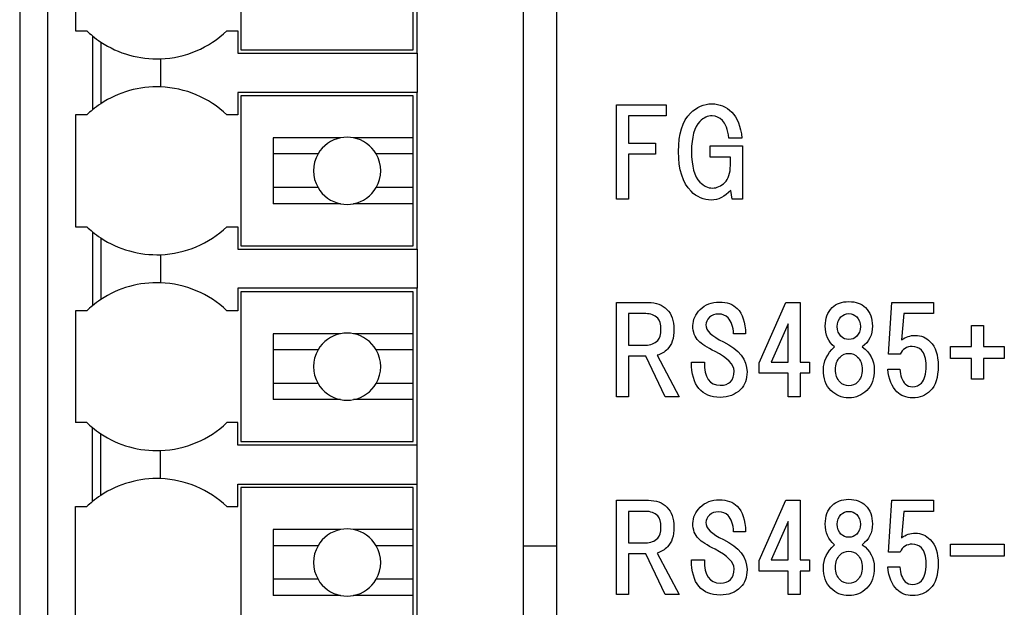
# Model space of a CAD drawing. Units: millimetres. Extents: x 23 to 408, y 10 to 292.
# Drawn here: x 336 to 342, y 155 to 159 of the extents above; entities that cross this region are included whole.
import ezdxf

# ---------------------------------------------------------------- set-up
doc = ezdxf.new("R2010")
doc.units = ezdxf.units.MM
for name, color, linetype in [('Default', 7, 'Continuous'), ('LCD', 7, 'Continuous'), ('LSF-SMT_3.50_11_', 7, 'Continuous'), ('リアパネルボード（AD4413-', 7, 'Continuous')]:
    doc.layers.add(name, color=color, linetype=linetype)

# ---------------------------------------------------------------- blocks, each defined once
blk = doc.blocks.new('SE4')
at = {"layer": 'LCD', "color": 7, "linetype": 'Continuous'}
blk.add_line((338.9572, 155.6877), (339.1572, 155.6877), dxfattribs=at)
at = {"layer": 'LSF-SMT_3.50_11_', "color": 7, "linetype": 'Continuous'}
for p, q in [((336.1238, 149.0544), (336.1238, 162.1211)), ((338.9572, 149.0544), (338.9572, 162.1211)), ((337.2738, 159.5344), (337.2738, 158.6411)), ((338.3238, 158.6211), (338.3238, 159.5544)), ((336.2905, 159.4211), (336.2905, 158.7544)), ((338.3005, 158.6411), (338.3005, 158.8915)), ((336.2905, 158.7544), (336.3572, 158.7544)), ((337.1905, 158.7544), (337.2572, 158.7544)), ((337.2572, 158.7544), (337.2572, 158.6211)), ((336.3905, 158.7249), (336.3905, 158.2839)), ((336.4404, 158.6881), (336.4404, 158.3207)), ((337.2738, 158.6411), (338.3005, 158.6411)), ((336.7968, 158.5882), (336.7968, 158.4206)), ((337.2572, 158.6211), (338.3238, 158.6211)), ((338.3238, 158.6211), (338.3238, 158.3877)), ((338.3238, 158.3877), (337.2572, 158.3877)), ((337.2572, 158.3877), (337.2572, 158.2544)), ((338.3005, 158.3677), (337.2738, 158.3677)), ((337.2738, 158.3677), (337.2738, 157.4744)), ((338.3005, 158.1173), (338.3005, 158.3677)), ((338.3238, 157.4544), (338.3238, 158.3877)), ((336.3572, 158.2544), (336.2905, 158.2544)), ((336.2905, 158.2544), (336.2905, 157.5877)), ((337.2572, 158.2544), (337.1905, 158.2544)), ((337.4672, 158.1173), (337.4672, 157.7248)), ((337.8685, 158.1173), (337.4672, 158.1173)), ((338.3005, 158.1173), (337.9458, 158.1173)), ((338.3005, 158.0211), (338.3005, 158.1173)), ((337.734, 158.0211), (337.4672, 158.0211)), ((338.3005, 158.0211), (338.0804, 158.0211)), ((338.3005, 157.8211), (338.3005, 158.0211)), ((337.734, 157.8211), (337.4672, 157.8211)), ((338.3005, 157.8211), (338.0804, 157.8211)), ((338.3005, 157.7248), (338.3005, 157.8211)), ((337.8685, 157.7248), (337.4672, 157.7248)), ((338.3005, 157.7248), (337.9458, 157.7248)), ((338.3005, 157.4744), (338.3005, 157.7248)), ((336.2905, 157.5877), (336.3572, 157.5877)), ((337.1905, 157.5877), (337.2572, 157.5877)), ((337.2572, 157.5877), (337.2572, 157.4544)), ((336.3905, 157.5582), (336.3905, 157.1172)), ((336.4404, 157.5214), (336.4404, 157.154)), ((337.2738, 157.4744), (338.3005, 157.4744)), ((336.7968, 157.4215), (336.7968, 157.254)), ((337.2572, 157.4544), (338.3238, 157.4544)), ((338.3238, 157.4544), (338.3238, 157.2211)), ((337.2572, 157.2211), (337.2572, 157.0877)), ((338.3238, 157.2211), (337.2572, 157.2211)), ((338.3005, 157.2011), (337.2738, 157.2011)), ((337.2738, 157.2011), (337.2738, 156.3077)), ((338.3005, 156.9506), (338.3005, 157.2011)), ((338.3238, 156.2877), (338.3238, 157.2211)), ((336.2905, 157.0877), (336.2905, 156.4211)), ((336.3572, 157.0877), (336.2905, 157.0877)), ((337.2572, 157.0877), (337.1905, 157.0877)), ((337.4672, 156.9506), (337.4672, 156.5582)), ((337.8685, 156.9506), (337.4672, 156.9506)), ((338.3005, 156.9506), (337.9458, 156.9506)), ((338.3005, 156.8544), (338.3005, 156.9506)), ((337.734, 156.8544), (337.4672, 156.8544)), ((338.3005, 156.8544), (338.0804, 156.8544)), ((338.3005, 156.6544), (338.3005, 156.8544)), ((337.734, 156.6544), (337.4672, 156.6544)), ((338.3005, 156.6544), (338.0804, 156.6544)), ((338.3005, 156.5582), (338.3005, 156.6544)), ((337.8685, 156.5582), (337.4672, 156.5582)), ((338.3005, 156.5582), (337.9458, 156.5582)), ((338.3005, 156.3077), (338.3005, 156.5582)), ((336.3572, 156.4211), (336.2905, 156.4211)), ((337.2572, 156.4211), (337.1905, 156.4211)), ((337.2572, 156.2877), (337.2572, 156.4211)), ((336.3905, 155.9505), (336.3905, 156.3916)), ((336.4404, 155.9874), (336.4404, 156.3547)), ((337.2738, 156.3077), (338.3005, 156.3077)), ((336.7968, 156.0873), (336.7968, 156.2548)), ((338.3238, 156.2877), (337.2572, 156.2877)), ((338.3238, 156.0544), (338.3238, 156.2877)), ((337.2572, 155.9211), (337.2572, 156.0544)), ((337.2572, 156.0544), (338.3238, 156.0544)), ((338.3238, 155.1211), (338.3238, 156.0544)), ((338.3005, 156.0344), (337.2738, 156.0344)), ((337.2738, 156.0344), (337.2738, 155.1411)), ((338.3005, 155.7839), (338.3005, 156.0344)), ((336.2905, 155.9211), (336.3572, 155.9211)), ((336.2905, 155.2544), (336.2905, 155.9211)), ((337.1905, 155.9211), (337.2572, 155.9211)), ((337.4672, 155.7839), (337.4672, 155.3915)), ((337.8685, 155.7839), (337.4672, 155.7839)), ((338.3005, 155.7839), (337.9458, 155.7839)), ((338.3005, 155.6877), (338.3005, 155.7839)), ((337.734, 155.6877), (337.4672, 155.6877)), ((338.3005, 155.6877), (338.0804, 155.6877)), ((338.3005, 155.4877), (338.3005, 155.6877)), ((337.734, 155.4877), (337.4672, 155.4877)), ((338.3005, 155.4877), (338.0804, 155.4877)), ((338.3005, 155.3915), (338.3005, 155.4877)), ((337.8685, 155.3915), (337.4672, 155.3915)), ((338.3005, 155.3915), (337.9458, 155.3915)), ((338.3005, 155.1411), (338.3005, 155.3915))]:
    blk.add_line(p, q, dxfattribs=at)
for centre, radius, start, end in [((336.7738, 159.1919), 0.6042, 226.39718, 230.61837), ((336.7738, 159.1919), 0.6042, 272.17476, 313.60282), ((336.7738, 159.1919), 0.6042, 230.61837, 236.50075), ((336.7738, 159.1919), 0.6042, 236.50075, 272.17476), ((336.7738, 157.8169), 0.6042, 87.82524, 123.49925), ((336.7738, 157.8169), 0.6042, 46.39718, 87.82524), ((336.7738, 157.8169), 0.6042, 129.38163, 133.60282), ((336.7738, 157.8169), 0.6042, 123.49925, 129.38163), ((337.9072, 157.9211), 0.2, 101.14732, 150), ((337.9072, 157.9211), 0.2, 78.85268, 101.14732), ((337.9072, 157.9211), 0.2, 30, 78.85268), ((337.9072, 157.9211), 0.2, 150, 210), ((337.9072, 157.9211), 0.2, 330, 30), ((337.9072, 157.9211), 0.2, 210, 258.85268), ((337.9072, 157.9211), 0.2, 281.14732, 330), ((337.9072, 157.9211), 0.2, 258.85268, 281.14732), ((336.7738, 158.0252), 0.6042, 226.39718, 230.61837), ((336.7738, 158.0252), 0.6042, 272.17476, 313.60282), ((336.7738, 158.0252), 0.6042, 230.61837, 236.50075), ((336.7738, 158.0252), 0.6042, 236.50075, 272.17476), ((336.7738, 156.6502), 0.6042, 87.82524, 123.49925), ((336.7738, 156.6502), 0.6042, 46.39718, 87.82524), ((336.7738, 156.6502), 0.6042, 129.38163, 133.60282), ((336.7738, 156.6502), 0.6042, 123.49925, 129.38163), ((337.9072, 156.7544), 0.2, 101.14732, 150), ((337.9072, 156.7544), 0.2, 78.85268, 101.14732), ((337.9072, 156.7544), 0.2, 30, 78.85268), ((337.9072, 156.7544), 0.2, 150, 210), ((337.9072, 156.7544), 0.2, 330, 30), ((337.9072, 156.7544), 0.2, 210, 258.85268), ((337.9072, 156.7544), 0.2, 281.14732, 330), ((337.9072, 156.7544), 0.2, 258.85268, 281.14732), ((336.7738, 156.8586), 0.6042, 226.39718, 230.61837), ((336.7738, 156.8586), 0.6042, 272.17476, 313.60282), ((336.7738, 156.8586), 0.6042, 230.61837, 236.50075), ((336.7738, 156.8586), 0.6042, 236.50075, 272.17476), ((336.7738, 155.4836), 0.6042, 87.82524, 123.49925), ((336.7738, 155.4836), 0.6042, 46.39718, 87.82524), ((336.7738, 155.4836), 0.6042, 129.38163, 133.60282), ((336.7738, 155.4836), 0.6042, 123.49925, 129.38163), ((337.9072, 155.5877), 0.2, 101.14732, 150), ((337.9072, 155.5877), 0.2, 78.85268, 101.14732), ((337.9072, 155.5877), 0.2, 30, 78.85268), ((337.9072, 155.5877), 0.2, 150, 210), ((337.9072, 155.5877), 0.2, 330, 30), ((337.9072, 155.5877), 0.2, 210, 258.85268), ((337.9072, 155.5877), 0.2, 281.14732, 330), ((337.9072, 155.5877), 0.2, 258.85268, 281.14732)]:
    blk.add_arc(centre, radius, start, end, dxfattribs=at)
at = {"layer": 'リアパネルボード（AD4413-', "color": 7, "linetype": 'Continuous'}
for p, q in [((335.9572, 161.9877), (335.9572, 149.1877)), ((339.1572, 149.1877), (339.1572, 161.9877)), ((339.5121, 157.7521), (339.5121, 158.3144)), ((339.5121, 158.3144), (339.807, 158.3144)), ((339.807, 158.3144), (339.807, 158.2482)), ((339.5837, 158.2482), (339.5837, 158.0856)), ((339.807, 158.2482), (339.5837, 158.2482)), ((340.259, 158.1159), (340.1818, 158.1159)), ((339.5837, 158.0856), (339.7436, 158.0856)), ((339.7436, 158.0856), (339.7436, 158.0195)), ((340.0688, 158.0029), (340.0688, 158.0691)), ((340.0688, 158.0691), (340.2617, 158.0691)), ((340.2617, 158.0691), (340.2617, 157.7521)), ((339.7436, 158.0195), (339.5837, 158.0195)), ((339.5837, 158.0195), (339.5837, 157.7521)), ((340.1901, 158.0029), (340.0688, 158.0029)), ((340.1901, 157.9533), (340.1901, 158.0029)), ((340.2011, 157.7521), (340.1928, 157.8045)), ((339.5837, 157.7521), (339.5121, 157.7521)), ((340.2617, 157.7521), (340.2011, 157.7521)), ((339.5121, 156.5743), (339.5121, 157.1365)), ((339.5121, 157.1365), (339.7022, 157.1365)), ((340.3609, 156.7782), (340.5208, 157.1365)), ((340.5208, 157.1365), (340.6062, 157.1365)), ((340.6062, 157.1365), (340.6062, 156.781)), ((341.1326, 156.8279), (341.1519, 157.1365)), ((341.1519, 157.1365), (341.4, 157.1365)), ((341.4, 157.1365), (341.4, 157.0704)), ((339.6857, 157.0704), (339.5837, 157.0704)), ((339.5837, 157.0704), (339.5837, 156.883)), ((341.2236, 157.0704), (341.2098, 156.9133)), ((341.4, 157.0704), (341.2236, 157.0704)), ((340.5346, 157.0098), (340.4326, 156.781)), ((340.5346, 156.781), (340.5346, 157.0098)), ((341.626, 156.8747), (341.626, 156.9987)), ((341.626, 156.9987), (341.6976, 156.9987)), ((341.6976, 156.9987), (341.6976, 156.8747)), ((340.281, 156.9491), (340.2094, 156.9491)), ((339.5837, 156.883), (339.6857, 156.883)), ((339.6857, 156.8168), (339.5837, 156.8168)), ((339.5837, 156.8168), (339.5837, 156.5743)), ((339.8015, 156.5743), (339.6857, 156.8168)), ((339.7546, 156.8223), (339.8841, 156.5743)), ((341.2015, 156.8279), (341.1326, 156.8279)), ((341.502, 156.8031), (341.502, 156.8747)), ((341.502, 156.8747), (341.626, 156.8747)), ((341.6976, 156.8747), (341.8217, 156.8747)), ((341.8217, 156.8747), (341.8217, 156.8031)), ((339.9585, 156.781), (340.0357, 156.781)), ((340.3609, 156.7149), (340.3609, 156.7782)), ((340.4326, 156.781), (340.5346, 156.781)), ((340.6062, 156.781), (340.6613, 156.781)), ((340.6613, 156.781), (340.6613, 156.7149)), ((341.626, 156.8031), (341.502, 156.8031)), ((341.626, 156.679), (341.626, 156.8031)), ((341.8217, 156.8031), (341.6976, 156.8031)), ((341.6976, 156.8031), (341.6976, 156.679)), ((340.5346, 156.7149), (340.3609, 156.7149)), ((340.5346, 156.5743), (340.5346, 156.7149)), ((340.6613, 156.7149), (340.6062, 156.7149)), ((340.6062, 156.7149), (340.6062, 156.5743)), ((341.1271, 156.7397), (341.1988, 156.7397)), ((341.6976, 156.679), (341.626, 156.679)), ((339.5837, 156.5743), (339.5121, 156.5743)), ((339.8841, 156.5743), (339.8015, 156.5743)), ((340.6062, 156.5743), (340.5346, 156.5743)), ((339.5121, 155.3965), (339.5121, 155.9587)), ((339.5121, 155.9587), (339.7022, 155.9587)), ((340.3609, 155.6004), (340.5208, 155.9587)), ((340.5208, 155.9587), (340.6062, 155.9587)), ((340.6062, 155.9587), (340.6062, 155.6032)), ((341.1326, 155.65), (341.1519, 155.9587)), ((341.1519, 155.9587), (341.4, 155.9587)), ((341.4, 155.9587), (341.4, 155.8926)), ((339.6857, 155.8926), (339.5837, 155.8926)), ((339.5837, 155.8926), (339.5837, 155.7052)), ((341.2236, 155.8926), (341.2098, 155.7355)), ((341.4, 155.8926), (341.2236, 155.8926)), ((340.5346, 155.8319), (340.4326, 155.6032)), ((340.5346, 155.6032), (340.5346, 155.8319)), ((340.281, 155.7713), (340.2094, 155.7713)), ((339.5837, 155.7052), (339.6857, 155.7052)), ((339.7546, 155.6445), (339.8841, 155.3965)), ((341.2015, 155.65), (341.1326, 155.65)), ((341.502, 155.6969), (341.8217, 155.6969)), ((341.502, 155.6252), (341.502, 155.6969)), ((341.8217, 155.6969), (341.8217, 155.6252)), ((339.6857, 155.639), (339.5837, 155.639)), ((339.5837, 155.639), (339.5837, 155.3965)), ((339.8015, 155.3965), (339.6857, 155.639)), ((339.9585, 155.6032), (340.0357, 155.6032)), ((340.3609, 155.537), (340.3609, 155.6004)), ((340.4326, 155.6032), (340.5346, 155.6032)), ((340.6062, 155.6032), (340.6613, 155.6032)), ((340.6613, 155.6032), (340.6613, 155.537)), ((341.8217, 155.6252), (341.502, 155.6252)), ((340.5346, 155.537), (340.3609, 155.537)), ((340.5346, 155.3965), (340.5346, 155.537)), ((340.6613, 155.537), (340.6062, 155.537)), ((340.6062, 155.537), (340.6062, 155.3965)), ((341.1271, 155.5618), (341.1988, 155.5618)), ((339.5837, 155.3965), (339.5121, 155.3965)), ((339.8841, 155.3965), (339.8015, 155.3965)), ((340.6062, 155.3965), (340.5346, 155.3965))]:
    blk.add_line(p, q, dxfattribs=at)
for points, knots in [([(339.953, 158.2648), (339.9898, 158.3015), (340.032, 158.3199), (340.0798, 158.3199), (340.1258, 158.3199), (340.1653, 158.3033), (340.1983, 158.2703), (340.2314, 158.2372), (340.2516, 158.1857), (340.259, 158.1159)], [0, 0, 0, 0, 0.333333, 0.333333, 0.333333, 0.666667, 0.666667, 0.666667, 1, 1, 1, 1]), ([(340.1928, 157.8045), (340.1561, 157.7659), (340.1175, 157.7466), (340.0771, 157.7466), (340.0311, 157.7466), (339.9907, 157.7641), (339.9558, 157.799), (339.9062, 157.8486), (339.8814, 157.9276), (339.8814, 158.036), (339.8814, 158.1407), (339.9053, 158.217), (339.953, 158.2648)], [0, 0, 0, 0, 0.25, 0.25, 0.25, 0.5, 0.5, 0.5, 0.75, 0.75, 0.75, 1, 1, 1, 1]), ([(340.1818, 158.1159), (340.1744, 158.1674), (340.1616, 158.2023), (340.1432, 158.2207), (340.1248, 158.239), (340.1046, 158.2482), (340.0826, 158.2482), (340.055, 158.2482), (340.0302, 158.2372), (340.0082, 158.2151), (339.9751, 158.1821), (339.9585, 158.1224), (339.9585, 158.036), (339.9585, 157.9478), (339.9751, 157.8872), (340.0082, 157.8541), (340.032, 157.8302), (340.0568, 157.8183), (340.0826, 157.8183), (340.1101, 157.8183), (340.1349, 157.8293), (340.157, 157.8513), (340.179, 157.8734), (340.1901, 157.9074), (340.1901, 157.9533)], [0, 0, 0, 0, 0.125, 0.125, 0.125, 0.25, 0.25, 0.25, 0.375, 0.375, 0.375, 0.5, 0.5, 0.5, 0.625, 0.625, 0.625, 0.75, 0.75, 0.75, 0.875, 0.875, 0.875, 1, 1, 1, 1]), ([(339.7022, 157.1365), (339.7482, 157.1365), (339.7849, 157.1228), (339.8125, 157.0952), (339.84, 157.0676), (339.8538, 157.0281), (339.8538, 156.9767), (339.8538, 156.9234), (339.841, 156.8839), (339.8152, 156.8582), (339.7987, 156.8416), (339.7785, 156.8297), (339.7546, 156.8223)], [0, 0, 0, 0, 0.25, 0.25, 0.25, 0.5, 0.5, 0.5, 0.75, 0.75, 0.75, 1, 1, 1, 1]), ([(340.0991, 156.8444), (340.0513, 156.8683), (340.0183, 156.8894), (339.9999, 156.9078), (339.9778, 156.9298), (339.9668, 156.9602), (339.9668, 156.9987), (339.9668, 157.0336), (339.9815, 157.0658), (340.0109, 157.0952), (340.0403, 157.1246), (340.078, 157.1393), (340.1239, 157.1393), (340.1698, 157.1393), (340.2057, 157.1264), (340.2314, 157.1007), (340.2626, 157.0695), (340.2792, 157.0189), (340.281, 156.9491)], [0, 0, 0, 0, 0.166667, 0.166667, 0.166667, 0.333333, 0.333333, 0.333333, 0.5, 0.5, 0.5, 0.666667, 0.666667, 0.666667, 0.833333, 0.833333, 0.833333, 1, 1, 1, 1]), ([(340.8102, 156.872), (340.7734, 156.9032), (340.7551, 156.9445), (340.7551, 156.996), (340.7551, 157.0419), (340.7688, 157.0787), (340.7964, 157.1062), (340.8203, 157.1301), (340.8534, 157.1421), (340.8956, 157.1421), (340.9379, 157.1421), (340.9709, 157.1301), (340.9948, 157.1062)], [0, 0, 0, 0, 0.25, 0.25, 0.25, 0.5, 0.5, 0.5, 0.75, 0.75, 0.75, 1, 1, 1, 1]), ([(339.6857, 156.883), (339.7151, 156.883), (339.739, 156.8922), (339.7574, 156.9105), (339.7702, 156.9234), (339.7766, 156.9455), (339.7766, 156.9767), (339.7766, 157.0079), (339.7702, 157.03), (339.7574, 157.0428), (339.739, 157.0612), (339.7151, 157.0704), (339.6857, 157.0704)], [0, 0, 0, 0, 0.25, 0.25, 0.25, 0.5, 0.5, 0.5, 0.75, 0.75, 0.75, 1, 1, 1, 1]), ([(340.2094, 156.9491), (340.2075, 156.9932), (340.1965, 157.0254), (340.1763, 157.0456), (340.1616, 157.0603), (340.1432, 157.0676), (340.1212, 157.0676), (340.0973, 157.0676), (340.0789, 157.0612), (340.066, 157.0483), (340.0513, 157.0336), (340.044, 157.0189), (340.044, 157.0042), (340.044, 156.9693), (340.0789, 156.9353), (340.1487, 156.9023)], [0, 0, 0, 0, 0.2, 0.2, 0.2, 0.4, 0.4, 0.4, 0.6, 0.6, 0.6, 0.8, 0.8, 0.8, 1, 1, 1, 1]), ([(340.9425, 157.0511), (340.9296, 157.064), (340.914, 157.0704), (340.8956, 157.0704), (340.8772, 157.0704), (340.8616, 157.064), (340.8488, 157.0511), (340.8341, 157.0364), (340.8267, 157.0171), (340.8267, 156.9932), (340.8267, 156.9693), (340.8341, 156.95), (340.8488, 156.9353), (340.8616, 156.9225), (340.8772, 156.9161), (340.8956, 156.9161), (340.914, 156.9161), (340.9296, 156.9225), (340.9425, 156.9353), (340.9572, 156.95), (340.9645, 156.9693), (340.9645, 156.9932), (340.9645, 157.0171), (340.9572, 157.0364), (340.9425, 157.0511)], [0, 0, 0, 0, 0.125, 0.125, 0.125, 0.25, 0.25, 0.25, 0.375, 0.375, 0.375, 0.5, 0.5, 0.5, 0.625, 0.625, 0.625, 0.75, 0.75, 0.75, 0.875, 0.875, 0.875, 1, 1, 1, 1]), ([(340.9948, 157.1062), (341.0224, 157.0787), (341.0362, 157.0419), (341.0362, 156.996), (341.0362, 156.9445), (341.016, 156.9032), (340.9755, 156.872)], [0, 0, 0, 0, 0.5, 0.5, 0.5, 1, 1, 1, 1]), ([(341.2098, 156.9133), (341.2337, 156.9317), (341.2613, 156.9409), (341.2925, 156.9409), (341.3256, 156.9409), (341.355, 156.928), (341.3807, 156.9023), (341.4119, 156.871), (341.4275, 156.8233), (341.4275, 156.759), (341.4275, 156.691), (341.4119, 156.6414), (341.3807, 156.6101), (341.3531, 156.5826), (341.3182, 156.5688), (341.276, 156.5688), (341.2374, 156.5688), (341.2061, 156.5807), (341.1822, 156.6046), (341.1528, 156.634), (341.1345, 156.679), (341.1271, 156.7397)], [0, 0, 0, 0, 0.142857, 0.142857, 0.142857, 0.285714, 0.285714, 0.285714, 0.428571, 0.428571, 0.428571, 0.571429, 0.571429, 0.571429, 0.714286, 0.714286, 0.714286, 0.857143, 0.857143, 0.857143, 1, 1, 1, 1]), ([(340.1487, 156.9023), (340.2424, 156.8563), (340.2893, 156.7966), (340.2893, 156.7231), (340.2893, 156.679), (340.2764, 156.6441), (340.2507, 156.6184), (340.2195, 156.5872), (340.179, 156.5715), (340.1294, 156.5715), (340.0743, 156.5715), (340.032, 156.589), (340.0026, 156.6239), (339.9732, 156.6588), (339.9585, 156.7112), (339.9585, 156.781)], [0, 0, 0, 0, 0.2, 0.2, 0.2, 0.4, 0.4, 0.4, 0.6, 0.6, 0.6, 0.8, 0.8, 0.8, 1, 1, 1, 1]), ([(340.0357, 156.781), (340.0339, 156.6891), (340.0651, 156.6432), (340.1294, 156.6432), (340.1845, 156.6432), (340.2121, 156.6717), (340.2121, 156.7286), (340.2121, 156.7672), (340.1744, 156.8058), (340.0991, 156.8444)], [0, 0, 0, 0, 0.333333, 0.333333, 0.333333, 0.666667, 0.666667, 0.666667, 1, 1, 1, 1]), ([(340.9755, 156.872), (341.0233, 156.837), (341.0472, 156.792), (341.0472, 156.7369), (341.0472, 156.6836), (341.0325, 156.6423), (341.0031, 156.6129), (340.9737, 156.5835), (340.9379, 156.5688), (340.8956, 156.5688), (340.8534, 156.5688), (340.8175, 156.5835), (340.7881, 156.6129), (340.7587, 156.6423), (340.744, 156.6836), (340.744, 156.7369), (340.744, 156.7847), (340.7661, 156.8297), (340.8102, 156.872)], [0, 0, 0, 0, 0.166667, 0.166667, 0.166667, 0.333333, 0.333333, 0.333333, 0.5, 0.5, 0.5, 0.666667, 0.666667, 0.666667, 0.833333, 0.833333, 0.833333, 1, 1, 1, 1]), ([(340.8432, 156.6625), (340.8579, 156.6478), (340.8754, 156.6404), (340.8956, 156.6404), (340.9158, 156.6404), (340.9333, 156.6478), (340.948, 156.6625), (340.9664, 156.6809), (340.9755, 156.7057), (340.9755, 156.7369), (340.9755, 156.7681), (340.9664, 156.7929), (340.948, 156.8113), (340.9333, 156.826), (340.9158, 156.8334), (340.8956, 156.8334), (340.8754, 156.8334), (340.8579, 156.826), (340.8432, 156.8113), (340.8249, 156.7929), (340.8157, 156.7681), (340.8157, 156.7369), (340.8157, 156.7057), (340.8249, 156.6809), (340.8432, 156.6625)], [0, 0, 0, 0, 0.125, 0.125, 0.125, 0.25, 0.25, 0.25, 0.375, 0.375, 0.375, 0.5, 0.5, 0.5, 0.625, 0.625, 0.625, 0.75, 0.75, 0.75, 0.875, 0.875, 0.875, 1, 1, 1, 1]), ([(341.1988, 156.7397), (341.2025, 156.6992), (341.2135, 156.6698), (341.2319, 156.6515), (341.2429, 156.6404), (341.2576, 156.6349), (341.276, 156.6349), (341.2962, 156.6349), (341.3136, 156.6423), (341.3283, 156.657), (341.3467, 156.6754), (341.3559, 156.7093), (341.3559, 156.759), (341.3559, 156.8031), (341.3467, 156.8343), (341.3283, 156.8527), (341.3136, 156.8674), (341.2952, 156.8747), (341.2732, 156.8747), (341.2401, 156.8747), (341.2162, 156.8591), (341.2015, 156.8279)], [0, 0, 0, 0, 0.142857, 0.142857, 0.142857, 0.285714, 0.285714, 0.285714, 0.428571, 0.428571, 0.428571, 0.571429, 0.571429, 0.571429, 0.714286, 0.714286, 0.714286, 0.857143, 0.857143, 0.857143, 1, 1, 1, 1]), ([(339.7022, 155.9587), (339.7482, 155.9587), (339.7849, 155.9449), (339.8125, 155.9174), (339.84, 155.8898), (339.8538, 155.8503), (339.8538, 155.7989), (339.8538, 155.7456), (339.841, 155.7061), (339.8152, 155.6804), (339.7987, 155.6638), (339.7785, 155.6519), (339.7546, 155.6445)], [0, 0, 0, 0, 0.25, 0.25, 0.25, 0.5, 0.5, 0.5, 0.75, 0.75, 0.75, 1, 1, 1, 1]), ([(340.0991, 155.6666), (340.0513, 155.6905), (340.0183, 155.7116), (339.9999, 155.73), (339.9778, 155.752), (339.9668, 155.7823), (339.9668, 155.8209), (339.9668, 155.8558), (339.9815, 155.888), (340.0109, 155.9174), (340.0403, 155.9468), (340.078, 155.9615), (340.1239, 155.9615), (340.1698, 155.9615), (340.2057, 155.9486), (340.2314, 155.9229), (340.2626, 155.8917), (340.2792, 155.8411), (340.281, 155.7713)], [0, 0, 0, 0, 0.166667, 0.166667, 0.166667, 0.333333, 0.333333, 0.333333, 0.5, 0.5, 0.5, 0.666667, 0.666667, 0.666667, 0.833333, 0.833333, 0.833333, 1, 1, 1, 1]), ([(340.8102, 155.6941), (340.7734, 155.7254), (340.7551, 155.7667), (340.7551, 155.8182), (340.7551, 155.8641), (340.7688, 155.9008), (340.7964, 155.9284), (340.8203, 155.9523), (340.8534, 155.9642), (340.8956, 155.9642), (340.9379, 155.9642), (340.9709, 155.9523), (340.9948, 155.9284)], [0, 0, 0, 0, 0.25, 0.25, 0.25, 0.5, 0.5, 0.5, 0.75, 0.75, 0.75, 1, 1, 1, 1]), ([(339.6857, 155.7052), (339.7151, 155.7052), (339.739, 155.7143), (339.7574, 155.7327), (339.7702, 155.7456), (339.7766, 155.7676), (339.7766, 155.7989), (339.7766, 155.8301), (339.7702, 155.8522), (339.7574, 155.865), (339.739, 155.8834), (339.7151, 155.8926), (339.6857, 155.8926)], [0, 0, 0, 0, 0.25, 0.25, 0.25, 0.5, 0.5, 0.5, 0.75, 0.75, 0.75, 1, 1, 1, 1]), ([(340.2094, 155.7713), (340.2075, 155.8154), (340.1965, 155.8476), (340.1763, 155.8678), (340.1616, 155.8825), (340.1432, 155.8898), (340.1212, 155.8898), (340.0973, 155.8898), (340.0789, 155.8834), (340.066, 155.8705), (340.0513, 155.8558), (340.044, 155.8411), (340.044, 155.8264), (340.044, 155.7915), (340.0789, 155.7575), (340.1487, 155.7245)], [0, 0, 0, 0, 0.2, 0.2, 0.2, 0.4, 0.4, 0.4, 0.6, 0.6, 0.6, 0.8, 0.8, 0.8, 1, 1, 1, 1]), ([(340.9425, 155.8733), (340.9296, 155.8861), (340.914, 155.8926), (340.8956, 155.8926), (340.8772, 155.8926), (340.8616, 155.8861), (340.8488, 155.8733), (340.8341, 155.8586), (340.8267, 155.8393), (340.8267, 155.8154), (340.8267, 155.7915), (340.8341, 155.7722), (340.8488, 155.7575), (340.8616, 155.7447), (340.8772, 155.7382), (340.8956, 155.7382), (340.914, 155.7382), (340.9296, 155.7447), (340.9425, 155.7575), (340.9572, 155.7722), (340.9645, 155.7915), (340.9645, 155.8154), (340.9645, 155.8393), (340.9572, 155.8586), (340.9425, 155.8733)], [0, 0, 0, 0, 0.125, 0.125, 0.125, 0.25, 0.25, 0.25, 0.375, 0.375, 0.375, 0.5, 0.5, 0.5, 0.625, 0.625, 0.625, 0.75, 0.75, 0.75, 0.875, 0.875, 0.875, 1, 1, 1, 1]), ([(340.9948, 155.9284), (341.0224, 155.9008), (341.0362, 155.8641), (341.0362, 155.8182), (341.0362, 155.7667), (341.016, 155.7254), (340.9755, 155.6941)], [0, 0, 0, 0, 0.5, 0.5, 0.5, 1, 1, 1, 1]), ([(341.2098, 155.7355), (341.2337, 155.7539), (341.2613, 155.763), (341.2925, 155.763), (341.3256, 155.763), (341.355, 155.7502), (341.3807, 155.7245), (341.4119, 155.6932), (341.4275, 155.6454), (341.4275, 155.5811), (341.4275, 155.5132), (341.4119, 155.4635), (341.3807, 155.4323), (341.3531, 155.4047), (341.3182, 155.391), (341.276, 155.391), (341.2374, 155.391), (341.2061, 155.4029), (341.1822, 155.4268), (341.1528, 155.4562), (341.1345, 155.5012), (341.1271, 155.5618)], [0, 0, 0, 0, 0.142857, 0.142857, 0.142857, 0.285714, 0.285714, 0.285714, 0.428571, 0.428571, 0.428571, 0.571429, 0.571429, 0.571429, 0.714286, 0.714286, 0.714286, 0.857143, 0.857143, 0.857143, 1, 1, 1, 1]), ([(340.1487, 155.7245), (340.2424, 155.6785), (340.2893, 155.6188), (340.2893, 155.5453), (340.2893, 155.5012), (340.2764, 155.4663), (340.2507, 155.4406), (340.2195, 155.4093), (340.179, 155.3937), (340.1294, 155.3937), (340.0743, 155.3937), (340.032, 155.4112), (340.0026, 155.4461), (339.9732, 155.481), (339.9585, 155.5334), (339.9585, 155.6032)], [0, 0, 0, 0, 0.2, 0.2, 0.2, 0.4, 0.4, 0.4, 0.6, 0.6, 0.6, 0.8, 0.8, 0.8, 1, 1, 1, 1]), ([(340.0357, 155.6032), (340.0339, 155.5113), (340.0651, 155.4654), (340.1294, 155.4654), (340.1845, 155.4654), (340.2121, 155.4939), (340.2121, 155.5508), (340.2121, 155.5894), (340.1744, 155.628), (340.0991, 155.6666)], [0, 0, 0, 0, 0.333333, 0.333333, 0.333333, 0.666667, 0.666667, 0.666667, 1, 1, 1, 1]), ([(340.9755, 155.6941), (341.0233, 155.6592), (341.0472, 155.6142), (341.0472, 155.5591), (341.0472, 155.5058), (341.0325, 155.4645), (341.0031, 155.4351), (340.9737, 155.4057), (340.9379, 155.391), (340.8956, 155.391), (340.8534, 155.391), (340.8175, 155.4057), (340.7881, 155.4351), (340.7587, 155.4645), (340.744, 155.5058), (340.744, 155.5591), (340.744, 155.6069), (340.7661, 155.6519), (340.8102, 155.6941)], [0, 0, 0, 0, 0.166667, 0.166667, 0.166667, 0.333333, 0.333333, 0.333333, 0.5, 0.5, 0.5, 0.666667, 0.666667, 0.666667, 0.833333, 0.833333, 0.833333, 1, 1, 1, 1]), ([(340.8432, 155.4847), (340.8579, 155.47), (340.8754, 155.4626), (340.8956, 155.4626), (340.9158, 155.4626), (340.9333, 155.47), (340.948, 155.4847), (340.9664, 155.503), (340.9755, 155.5279), (340.9755, 155.5591), (340.9755, 155.5903), (340.9664, 155.6151), (340.948, 155.6335), (340.9333, 155.6482), (340.9158, 155.6555), (340.8956, 155.6555), (340.8754, 155.6555), (340.8579, 155.6482), (340.8432, 155.6335), (340.8249, 155.6151), (340.8157, 155.5903), (340.8157, 155.5591), (340.8157, 155.5279), (340.8249, 155.503), (340.8432, 155.4847)], [0, 0, 0, 0, 0.125, 0.125, 0.125, 0.25, 0.25, 0.25, 0.375, 0.375, 0.375, 0.5, 0.5, 0.5, 0.625, 0.625, 0.625, 0.75, 0.75, 0.75, 0.875, 0.875, 0.875, 1, 1, 1, 1]), ([(341.1988, 155.5618), (341.2025, 155.5214), (341.2135, 155.492), (341.2319, 155.4736), (341.2429, 155.4626), (341.2576, 155.4571), (341.276, 155.4571), (341.2962, 155.4571), (341.3136, 155.4645), (341.3283, 155.4792), (341.3467, 155.4975), (341.3559, 155.5315), (341.3559, 155.5811), (341.3559, 155.6252), (341.3467, 155.6565), (341.3283, 155.6748), (341.3136, 155.6895), (341.2952, 155.6969), (341.2732, 155.6969), (341.2401, 155.6969), (341.2162, 155.6813), (341.2015, 155.65)], [0, 0, 0, 0, 0.142857, 0.142857, 0.142857, 0.285714, 0.285714, 0.285714, 0.428571, 0.428571, 0.428571, 0.571429, 0.571429, 0.571429, 0.714286, 0.714286, 0.714286, 0.857143, 0.857143, 0.857143, 1, 1, 1, 1])]:
    blk.add_open_spline(points, degree=3, knots=knots, dxfattribs=at)

msp = doc.modelspace()

# ---------------------------------------------------------------- block references
at = {"layer": 'Default'}
msp.add_blockref('SE4', (0, 0), dxfattribs=at)

doc.saveas('drawing.dxf')
